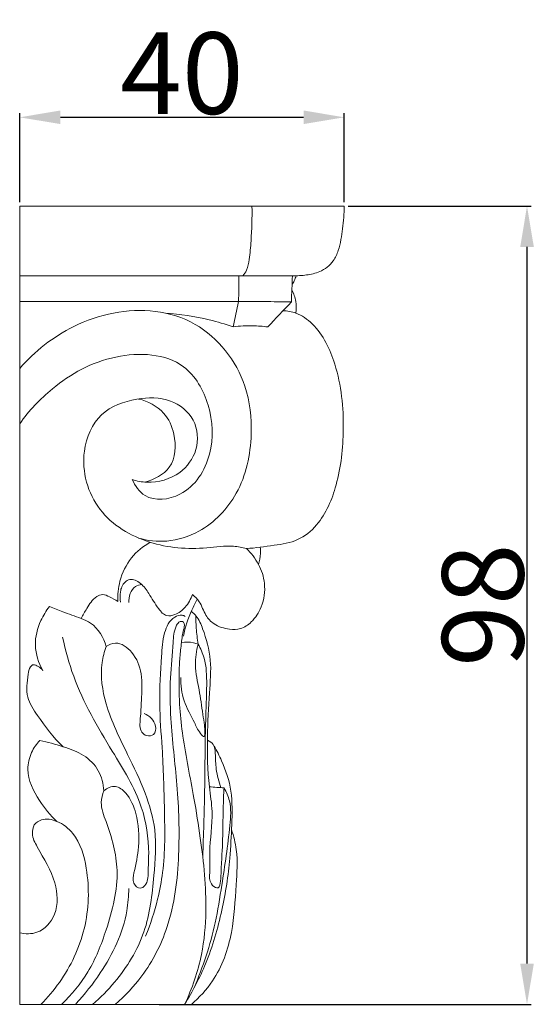
# Model space of a CAD drawing. Units: millimetres. Extents: x 98 to 1480, y -1203 to 179.
# Drawn here: x 321 to 385, y -381 to -260 of the extents above; entities that cross this region are included whole.
import ezdxf

# ---------------------------------------------------------------- set-up
doc = ezdxf.new("R2010")
doc.units = ezdxf.units.MM
doc.header["$MEASUREMENT"] = 0
doc.layers.get('0').update_dxf_attribs({"lineweight": 5})
doc.styles.add('Arial Black', font='txt')
doc.dimstyles.new('Default', dxfattribs={"dimtxt": 10, "dimasz": 5, "dimexe": 0.5, "dimexo": 0.5, "dimgap": 0.25, "dimtad": 1, "dimtoh": 1, "dimdec": 0, "dimzin": 1, "dimdsep": 46, "dimtxsty": 'Arial Black', "dimcen": 0.5, "dimazin": 0, "dimtfac": 1, "dimtdec": 4, "dimtix": 1, "dimtmove": 1, "dimatfit": 3, "dimfxl": 1, "dimtolj": 1, "dimtzin": 1, "dimarcsym": 0})

# ---------------------------------------------------------------- blocks, each defined once
blk = doc.blocks.new('*D11')
at = {"color": 0, "lineweight": -2, "transparency": 16777216}
for p, q in [((321.44, -282.53), (321.44, -271.63)), ((361.29, -282.53), (361.29, -271.63)), ((326.44, -272.13), (356.29, -272.13))]:
    blk.add_line(p, q, dxfattribs=at)
at = {"color": 0, "transparency": 16777216}
for points in [[(326.44, -271.29), (326.44, -272.96), (321.44, -272.13)], [(356.29, -271.29), (356.29, -272.96), (361.29, -272.13)]]:
    blk.add_solid(points, dxfattribs=at)
at = {"layer": 'Defpoints', "color": 0, "transparency": 16777216}
for p in [(361.29, -272.13), (321.44, -283.03), (361.29, -283.03)]:
    blk.add_point(p, dxfattribs=at)
at = {"color": 0, "transparency": 16777216, "insert": (341.36, -266.71), "char_height": 10, "attachment_point": 5, "style": 'Arial Black'}
blk.add_mtext('\\A1;40', dxfattribs=at)
blk = doc.blocks.new('*D12')
at = {"color": 0, "lineweight": -2, "transparency": 16777216}
for p, q in [((361.79, -283.03), (384.23, -283.03)), ((383.73, -288.03), (383.73, -376.02)), ((338.56, -381.02), (384.23, -381.02))]:
    blk.add_line(p, q, dxfattribs=at)
at = {"color": 0, "transparency": 16777216}
for points in [[(382.9, -288.03), (384.57, -288.03), (383.73, -283.03)], [(382.9, -376.02), (384.57, -376.02), (383.73, -381.02)]]:
    blk.add_solid(points, dxfattribs=at)
at = {"layer": 'Defpoints', "color": 0, "transparency": 16777216}
for p in [(361.29, -283.03), (338.06, -381.02), (383.73, -381.02)]:
    blk.add_point(p, dxfattribs=at)
at = {"color": 0, "transparency": 16777216, "insert": (378.31, -332.02), "char_height": 10, "attachment_point": 5, "rotation": 90, "style": 'Arial Black'}
blk.add_mtext('\\A1;98', dxfattribs=at)
blk = doc.blocks.new('KL-004.02_98_118b')
for p, q in [((0, 97.99), (39.85, 97.99)), ((0, 0), (0, 97.99))]:
    blk.add_line(p, q)
for points, knots in [([(28.52, 97.99), (28.55, 96.57), (28.48, 94.38), (28.24, 91.77), (28, 90.25), (27.56, 89.65), (27.38, 89.44)], [0, 0, 0, 0, 4.2457, 6.5488, 7.923267, 8.745137, 8.745137, 8.745137, 8.745137]), ([(39.85, 97.99), (39.84, 97.06), (39.68, 95.24), (39.33, 92.95), (38.48, 91.01), (37.03, 89.86), (35.2, 89.51), (34.06, 89.42), (33.49, 89.44)], [0, 0, 0, 0, 2.780048, 5.489464, 6.896095, 9.041181, 10.702916, 12.438985, 12.438985, 12.438985, 12.438985]), ([(33.94, 89.44), (33.88, 89.23), (33.73, 88.84), (33.54, 88.47), (33.44, 88.3)], [0, 0, 0, 0, 0.643365, 1.244424, 1.244424, 1.244424, 1.244424]), ([(33.42, 87.71), (33.64, 87.27), (33.97, 86.33), (33.98, 85.33), (33.92, 84.85)], [0, 0, 0, 0, 1.49031, 2.936519, 2.936519, 2.936519, 2.936519]), ([(33.36, 86.23), (32.23, 86.25), (30.07, 86.27), (27.92, 86.27), (26.88, 86.26)], [0, 0, 0, 0, 3.372234, 6.473987, 6.473987, 6.473987, 6.473987]), ([(0, 78.07), (1.84, 80.17), (6.82, 84.1), (15.04, 85.87), (23.22, 83.36), (27.95, 77.26), (28.76, 69.49), (27.35, 62.72), (22.92, 58.1), (18.29, 56.62), (15.71, 56.92), (14.59, 57.24)], [0, 0, 0, 0, 8.383798, 18.564331, 23.721521, 33.456239, 39.417423, 46.895242, 53.43968, 57.555319, 61.038567, 61.038567, 61.038567, 61.038567]), ([(26.21, 83.17), (25.25, 83.5), (22.53, 84.31), (19.7, 84.74), (17.89, 84.86)], [0, 0, 0, 0, 3.052137, 8.503605, 8.503605, 8.503605, 8.503605]), ([(32.33, 85.14), (32.87, 85.13), (34.22, 84.91), (36.93, 82.95), (39.32, 77.88), (39.99, 70.97), (39.27, 64.17), (37.26, 59.32), (34.22, 56.78), (31.07, 56.34), (28.97, 56.02), (27.83, 55.95)], [0, 0, 0, 0, 1.612119, 4.029951, 9.678047, 17.758604, 24.643399, 30.101807, 33.038574, 36.020381, 39.44085, 39.44085, 39.44085, 39.44085]), ([(26.21, 83.17), (27.01, 83.27), (28.44, 83.35), (29.85, 83.24), (30.46, 83.16)], [0, 0, 0, 0, 2.434711, 4.262606, 4.262606, 4.262606, 4.262606]), ([(13.82, 64.41), (14.17, 63.65), (15.58, 61.59), (20.78, 62.25), (23.92, 67.43), (23.65, 73.49), (20.09, 79.82), (11.31, 80.21), (4.53, 76.46), (1.13, 72.87), (0, 71.27)], [0, 0, 0, 0, 2.498972, 6.795241, 12.894827, 18.918517, 24.509517, 32.902812, 41.6296, 47.504944, 47.504944, 47.504944, 47.504944]), ([(27.83, 55.95), (27.32, 56.09), (25.7, 56.42), (21.72, 55.75), (15.76, 56.21), (9.08, 60.15), (7.12, 67.12), (9.53, 72.85), (14.16, 74.49), (18.45, 74.56), (21.77, 71.98), (22.07, 68.02), (19.69, 64.78), (16.39, 63.88), (14.4, 64.23), (13.82, 64.41)], [0, 0, 0, 0, 1.601862, 4.897096, 11.95651, 19.239749, 26.630861, 31.593932, 36.312347, 40.444122, 44.084781, 47.72416, 51.143007, 55.359122, 57.169392, 57.169392, 57.169392, 57.169392]), ([(15.36, 64.12), (16.5, 64.41), (19.08, 65.69), (19.28, 69.69), (17.82, 72.97), (15.74, 74.04), (14.59, 74.31)], [0, 0, 0, 0, 3.516822, 7.597214, 10.477297, 14.009248, 14.009248, 14.009248, 14.009248]), ([(12.04, 49.44), (12.01, 50.28), (12.21, 52.2), (13.51, 54.9), (15.16, 56.23), (16.04, 56.72)], [0, 0, 0, 0, 2.516925, 5.719275, 8.705954, 8.705954, 8.705954, 8.705954]), ([(27.83, 55.95), (28.43, 55.4), (29.45, 54.08), (30.27, 51.55), (29.9, 48.93), (28.69, 47.01), (27.22, 46.01), (25.54, 46.01), (23.94, 46.47), (22.68, 47.82), (22.27, 49.32), (21.52, 50.05), (21.21, 50.32)], [0, 0, 0, 0, 2.446759, 4.888969, 7.812204, 10.024096, 11.570709, 12.904089, 14.920319, 16.38062, 18.230054, 19.451372, 19.451372, 19.451372, 19.451372]), ([(29.53, 56.12), (29.56, 55.86), (29.58, 55.15), (29.45, 54.44), (29.32, 54.01)], [0, 0, 0, 0, 0.769273, 2.127875, 2.127875, 2.127875, 2.127875]), ([(21.21, 50.32), (21.02, 49.74), (20.44, 48.74), (19.29, 47.83), (17.9, 47.53), (16.8, 48.83), (15.99, 50.27), (15.01, 51.7), (13.49, 52.47), (12.54, 51.48), (12.32, 50.43), (12.3, 49.78), (12.36, 49.36)], [0, 0, 0, 0, 1.821794, 3.348511, 4.360695, 5.665963, 7.895857, 9.508808, 10.913729, 12.216047, 12.867364, 14.143792, 14.143792, 14.143792, 14.143792]), ([(15, 51.53), (14.73, 51.5), (13.71, 51.24), (13.38, 50.02), (13.39, 49.31)], [0, 0, 0, 0, 0.821825, 2.961361, 2.961361, 2.961361, 2.961361]), ([(12.04, 49.44), (11.72, 49.67), (11.12, 49.96), (10.23, 50.44), (9.04, 49.92), (8.34, 48.71), (7.74, 47.79), (7.53, 47.37)], [0, 0, 0, 0, 1.178131, 2.062071, 2.838758, 4.75028, 6.143632, 6.143632, 6.143632, 6.143632]), ([(21.81, 49.74), (21.56, 49.3), (20.82, 47.85), (20.32, 46.28), (20.1, 45.18)], [0, 0, 0, 0, 1.505753, 4.874991, 4.874991, 4.874991, 4.874991]), ([(3.64, 48.83), (3.23, 48.3), (2.35, 46.83), (1.61, 44.04), (2.31, 41.93), (2.84, 41)], [0, 0, 0, 0, 2.019705, 5.109565, 8.329958, 8.329958, 8.329958, 8.329958]), ([(3.64, 48.83), (4.19, 48.61), (5.47, 48.09), (7.2, 47.53), (9.41, 46.58), (10.32, 45.04), (10.62, 43.94)], [0, 0, 0, 0, 1.758009, 4.155734, 5.469568, 8.90518, 8.90518, 8.90518, 8.90518]), ([(20.33, 47.61), (20.21, 47.69), (19.78, 47.89), (18.5, 47.42), (17.57, 45.4), (17.38, 41.77), (17.04, 37.04), (17.6, 30.77), (17.78, 23.86), (17.9, 17.61), (16.89, 12.43), (16.06, 9.85), (15.46, 8.38)], [0, 0, 0, 0, 0.434336, 1.355701, 3.667641, 6.57322, 12.353457, 17.814087, 25.416778, 33.120651, 36.447903, 41.216273, 41.216273, 41.216273, 41.216273]), ([(21.06, 48.25), (21.29, 48.08), (21.94, 47.49), (22.76, 45.41), (23.65, 42.27), (23.22, 37.77), (23, 32.6), (23.08, 27.72), (23.86, 23.02), (23.22, 19.48), (23.41, 16.55), (23.21, 14.91), (24.66, 13.8), (24.75, 17.48), (24.98, 20.14), (24.94, 23.91), (25.06, 25.99), (25.09, 26.57)], [0, 0, 0, 0, 0.847149, 2.596939, 6.547542, 10.578533, 15.984734, 22.134987, 25.160748, 30.218584, 32.674637, 34.092546, 34.921923, 36.802975, 40.964553, 45.547804, 47.282932, 47.282932, 47.282932, 47.282932]), ([(21.63, 47.73), (21.63, 47.22), (21.68, 46.04), (21.81, 44.86), (21.91, 44.21)], [0, 0, 0, 0, 1.544487, 3.539157, 3.539157, 3.539157, 3.539157]), ([(11.73, 0), (12.94, 1.04), (15.6, 3.84), (18.76, 10.05), (19.73, 18.21), (19.45, 26.81), (18.52, 34.01), (18.41, 39.88), (18.81, 43.63), (18.94, 45.99), (19.45, 46.89), (19.85, 47.06), (20.17, 46.91), (20.27, 46.4), (19.98, 45.53), (19.82, 44.11), (19.63, 42.31), (19.54, 39.69), (19.59, 36.53), (20.17, 31.5), (21.28, 26.21), (22.42, 19.07), (23.1, 12.65), (22.47, 5.71), (21.18, 1.95), (20.25, 0)], [0, 0, 0, 0, 4.791456, 11.490256, 20.495025, 29.088403, 37.286674, 42.265603, 46.615604, 48.661949, 49.256439, 49.59977, 49.854148, 50.211496, 51.014175, 52.605098, 54.466155, 56.478969, 60.449095, 63.926303, 71.662718, 76.633828, 85.636624, 90.948215, 97.416226, 97.416226, 97.416226, 97.416226]), ([(5.27, 45.06), (5.62, 43.44), (6.98, 38.48), (10.86, 31.8), (15.14, 25.03), (15.96, 19.63), (15.75, 16.47), (15.76, 14.79), (14.71, 14.03), (13.77, 14.95), (14.18, 16.83), (14.79, 19.58), (14.55, 23.08), (13.46, 25.66), (11.79, 27.05), (10.72, 26.54), (10.32, 26.22)], [0, 0, 0, 0, 4.965161, 15.328672, 23.04147, 28.800631, 31.1464, 32.801597, 33.452793, 34.461167, 35.738516, 38.971991, 43.062544, 45.903144, 47.359263, 48.887104, 48.887104, 48.887104, 48.887104]), ([(10.62, 43.94), (10.39, 43.29), (9.78, 40.97), (10.49, 36.23), (13.05, 31.14), (15.45, 26.16), (16.92, 21.13), (16.48, 15.34), (15.74, 8.7), (12.5, 3.44), (9.93, 0.83), (8.96, 0)], [0, 0, 0, 0, 2.051491, 7.139177, 13.867256, 19.109581, 23.737194, 29.365922, 36.386176, 43.543249, 47.357089, 47.357089, 47.357089, 47.357089]), ([(10.62, 43.94), (10.96, 44.15), (12.13, 44.65), (14.12, 43.15), (15.16, 40.48), (14.94, 37.61), (14.86, 35.32), (14.65, 33.58), (15.59, 32.88), (16.65, 33.02), (16.85, 34.64), (15.92, 35.42), (15.29, 35.72)], [0, 0, 0, 0, 1.192681, 3.499356, 6.358595, 9.664161, 11.866164, 13.545986, 14.271599, 15.118379, 16.173131, 18.253198, 18.253198, 18.253198, 18.253198]), ([(21.91, 44.21), (21.69, 43.38), (21.39, 41.48), (22.08, 38.61), (22.4, 36.2), (22.68, 34.37), (22.76, 33.61), (22.73, 32.63), (21.86, 33.63), (21.36, 34.92), (19.96, 37.21), (19.78, 39.17), (19.78, 40.13)], [0, 0, 0, 0, 2.574865, 5.634489, 8.717567, 10.045388, 10.920654, 11.453123, 12.026218, 13.57434, 16.549996, 19.432672, 19.432672, 19.432672, 19.432672]), ([(19.86, 44.41), (20.35, 44.5), (21.07, 44.49), (21.73, 44.28), (21.91, 44.21)], [0, 0, 0, 0, 1.504315, 2.079322, 2.079322, 2.079322, 2.079322]), ([(21.91, 44.21), (22.21, 43.67), (22.93, 42.09), (23, 38.84), (22.83, 35.29), (22.76, 30.93), (22.72, 25.37), (22.58, 20.8), (22.47, 18.13)], [0, 0, 0, 0, 1.841484, 5.136973, 9.560801, 12.558015, 18.223005, 26.253815, 26.253815, 26.253815, 26.253815]), ([(2.84, 41), (2.68, 41.19), (2.33, 41.45), (1.73, 41.82), (1.14, 41.32), (0.94, 39.9), (0.67, 37.72), (2.64, 34.75), (4.12, 32.76), (5.32, 31.63)], [0, 0, 0, 0, 0.759898, 1.361767, 1.820615, 2.776387, 5.595755, 8.119793, 13.084285, 13.084285, 13.084285, 13.084285]), ([(2.48, 32.39), (2.07, 31.96), (1.31, 30.88), (0.67, 28.17), (2.2, 25.12), (3.74, 23.2), (4.56, 22.46)], [0, 0, 0, 0, 1.789147, 3.895047, 8.002271, 11.328413, 11.328413, 11.328413, 11.328413]), ([(10.32, 26.22), (10.29, 27.07), (9.86, 28.81), (7.9, 30.76), (5.26, 31.67), (3.44, 32.2), (2.48, 32.39)], [0, 0, 0, 0, 2.555188, 5.142477, 7.895991, 10.83976, 10.83976, 10.83976, 10.83976]), ([(23.87, 31.7), (24.21, 31.12), (25.1, 29.36), (26.18, 26.14), (26.04, 22.05), (25.83, 17.17), (24.93, 11.4), (23.18, 5.3), (21.24, 1.59), (20.25, 0)], [0, 0, 0, 0, 2.017613, 5.908882, 10.024902, 14.167422, 20.610767, 27.478748, 33.095257, 33.095257, 33.095257, 33.095257]), ([(24.7, 26.6), (24.44, 27.33), (24.06, 28.75), (24.04, 30.5), (23.95, 31.91), (23.33, 32.31), (23.05, 32.42)], [0, 0, 0, 0, 2.344564, 4.293761, 5.395101, 6.287939, 6.287939, 6.287939, 6.287939]), ([(10.32, 26.22), (10.15, 25.76), (9.82, 24.46), (11.1, 21.26), (12.56, 16.06), (10.92, 9.65), (8.72, 4.01), (6.38, 1.2), (5.16, 0.03)], [0, 0, 0, 0, 1.461983, 3.875847, 10.024194, 17.432167, 23.083007, 28.172448, 28.172448, 28.172448, 28.172448]), ([(25.09, 26.57), (25.37, 26.07), (26.04, 24.6), (25.7, 20.46), (24.96, 15.53), (23.89, 8.77), (22.51, 4.61), (21.43, 2.04)], [0, 0, 0, 0, 1.706056, 4.726058, 12.139123, 16.825543, 25.204935, 25.204935, 25.204935, 25.204935]), ([(0, 8.79), (0.69, 8.63), (2.56, 8.58), (4.83, 11.19), (4.54, 15.43), (2.67, 18.33), (1.4, 20.73), (1.65, 21.7), (1.79, 22.04)], [0, 0, 0, 0, 2.126872, 5.202164, 9.037383, 13.960349, 15.70136, 16.79964, 16.79964, 16.79964, 16.79964]), ([(1.79, 22.04), (2.04, 22.3), (2.89, 22.91), (4.84, 22.54), (7.25, 20.63), (8.63, 15.74), (8.43, 9.23), (5.76, 3.59), (3.43, 0.83), (2.61, 0)], [0, 0, 0, 0, 1.076975, 2.962598, 5.414387, 10.006311, 17.42386, 24.689223, 28.204174, 28.204174, 28.204174, 28.204174]), ([(21.08, 0), (22.06, 0.84), (24.41, 3.39), (26.28, 8.64), (26.51, 14.15), (26.85, 18.42), (26.28, 20.65), (26.01, 21.45)], [0, 0, 0, 0, 3.856368, 10.263258, 16.139064, 20.445142, 22.978075, 22.978075, 22.978075, 22.978075]), ([(6.88, 0.07), (8, 1.23), (10.7, 4.68), (13.1, 9.61), (13.38, 13.31), (13.39, 14.23)], [0, 0, 0, 0, 4.834231, 13.135342, 15.896956, 15.896956, 15.896956, 15.896956])]:
    blk.add_open_spline(points, degree=3, knots=knots)
for points in [[(33.49, 89.44), (22.32, 89.44), (11.16, 89.44), (0, 89.44)], [(26.91, 89.44), (26.9, 88.38), (26.89, 87.32), (26.88, 86.26)], [(33.49, 89.44), (33.44, 88.37), (33.4, 87.3), (33.36, 86.23)], [(26.88, 86.26), (17.92, 86.26), (8.96, 86.26), (0, 86.26)], [(26.88, 86.26), (26.66, 85.23), (26.43, 84.2), (26.21, 83.17)], [(33.36, 86.23), (32.39, 85.21), (31.42, 84.18), (30.46, 83.16)], [(25.09, 26.57), (24.49, 26.61), (23.9, 26.66), (23.3, 26.71)], [(20.25, 0), (13.5, 0), (6.75, 0), (0, 0)], [(20.25, 0), (20.53, 0), (20.81, 0), (21.08, 0)]]:
    blk.add_open_spline(points, degree=3)

msp = doc.modelspace()

# ---------------------------------------------------------------- block references
msp.add_blockref('KL-004.02_98_118b', (321.44, -381.02))

# ---------------------------------------------------------------- dimensions: what is measured, and where the dimension line sits
dim = msp.add_linear_dim(base=(361.29, -272.13), p1=(321.44, -283.03), p2=(361.29, -283.03), dimstyle='Default')
dim.commit()
dim.dimension.update_dxf_attribs({"geometry": '*D11', "text_midpoint": (341.36, -266.71)})
dim = msp.add_linear_dim(base=(383.73, -381.02), p1=(361.29, -283.03), p2=(338.06, -381.02), angle=90, dimstyle='Default')
dim.commit()
dim.dimension.update_dxf_attribs({"geometry": '*D12', "text_midpoint": (378.31, -332.02)})

doc.saveas('drawing.dxf')
